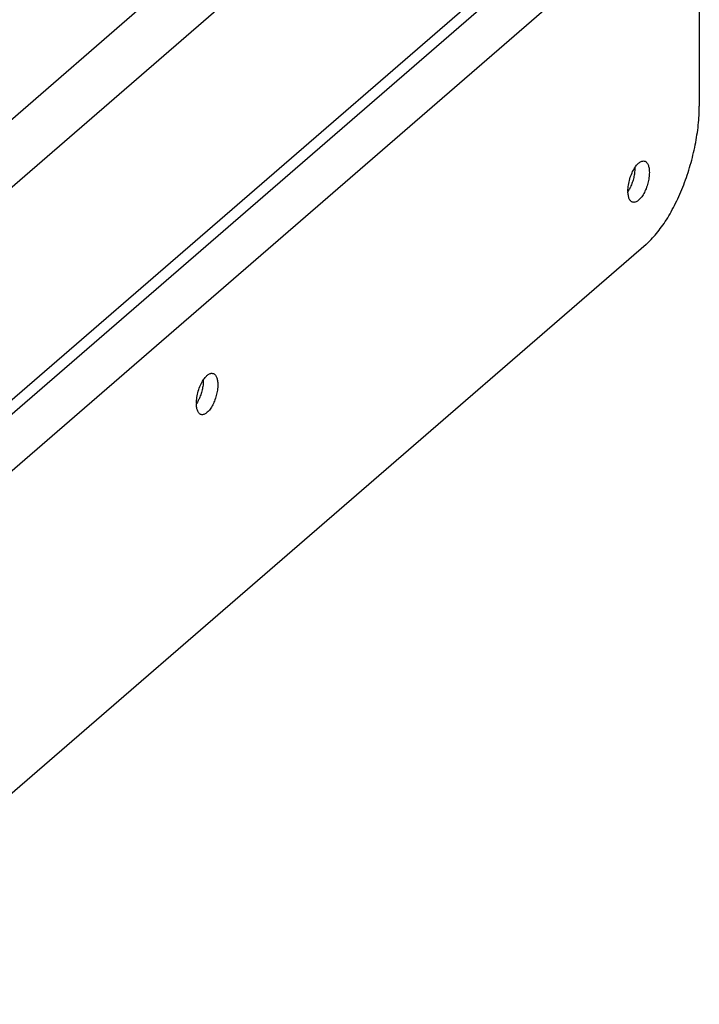
# Model space of a CAD drawing. Units: inches. Extents: x 0 to 17, y 0 to 11.
# Drawn here: x 6.1 to 7.2, y 3.9 to 5.5 of the extents above; entities that cross this region are included whole.
import ezdxf

# ---------------------------------------------------------------- set-up
doc = ezdxf.new("R2010")
doc.units = ezdxf.units.IN
doc.header["$LTSCALE"] = 0.935
doc.header["$MEASUREMENT"] = 0
doc.layers.get('0').update_dxf_attribs({"linetype": 'CONTINUOUS'})
doc.layers.add('02___PRT_ALL_AXES', color=7, linetype='CONTINUOUS')

msp = doc.modelspace()

# ---------------------------------------------------------------- linework, layer by layer
at = {"color": 7, "linetype": 'Continuous'}
for p, q in [((5.3114, 4.6103), (6.8515, 5.9441)), ((5.3608, 4.5466), (6.9009, 5.8804)), ((5.7324, 4.5355), (7.1061, 5.7251)), ((7.2037, 5.6982), (5.6636, 4.3644)), ((7.1061, 5.7024), (5.7324, 4.5128)), ((7.2037, 5.6982), (7.2037, 5.3377)), ((7.1205, 5.1214), (5.7469, 3.9318))]:
    msp.add_line(p, q, dxfattribs=at)
msp.add_open_spline([(7.1205, 5.1214), (7.1233, 5.1239), (7.129, 5.1293), (7.137, 5.1384), (7.1449, 5.1487), (7.1526, 5.1601), (7.1599, 5.1725), (7.1669, 5.1859), (7.1735, 5.2), (7.1816, 5.2197), (7.1901, 5.2453), (7.1978, 5.2766), (7.2018, 5.3027), (7.2035, 5.323), (7.2037, 5.3329), (7.2037, 5.3377)], degree=3, knots=[0, 0, 0, 0, 0.047427, 0.098649, 0.153418, 0.211456, 0.272434, 0.335937, 0.401513, 0.468671, 0.605647, 0.742645, 0.875412, 0.938993, 1, 1, 1, 1], dxfattribs=at)
at = {"layer": '02___PRT_ALL_AXES', "color": 7, "linetype": 'Continuous'}
for centre, start, end in [((7.0544, 5.2405), 359.9971, 0.9491), ((7.1406, 5.205), 179.9971, 180.9491), ((6.3792, 4.9082), 359.9971, 0.9491), ((6.4655, 4.8726), 179.9971, 180.9491)]:
    msp.add_arc(centre, 0.0485, start, end, dxfattribs=at)
for points, knots in [([(7.0921, 5.205), (7.0921, 5.2065), (7.0923, 5.2096), (7.093, 5.216), (7.0949, 5.224), (7.0982, 5.2331), (7.1012, 5.2388), (7.1029, 5.2414)], [0, 0, 0, 0, 0.117558, 0.242055, 0.501825, 0.76067, 1, 1, 1, 1]), ([(7.1029, 5.2405), (7.1029, 5.2381), (7.1025, 5.2332), (7.1012, 5.2257), (7.099, 5.2183), (7.0971, 5.2134), (7.096, 5.2111)], [0, 0, 0, 0, 0.235894, 0.488833, 0.747293, 1, 1, 1, 1]), ([(7.1029, 5.2414), (7.104, 5.2431), (7.1058, 5.2456), (7.1086, 5.2483), (7.1106, 5.2499), (7.1126, 5.251), (7.1145, 5.2517), (7.1164, 5.252), (7.1176, 5.2518), (7.1181, 5.2516)], [0, 0, 0, 0, 0.324792, 0.467822, 0.597022, 0.712808, 0.816521, 0.910853, 1, 1, 1, 1]), ([(7.1181, 5.2516), (7.1187, 5.2515), (7.1199, 5.251), (7.1213, 5.2497), (7.1226, 5.248), (7.1237, 5.2459), (7.1245, 5.2434), (7.1251, 5.2405), (7.1255, 5.2373), (7.1256, 5.2351), (7.1256, 5.234)], [0, 0, 0, 0, 0.08814, 0.181721, 0.284977, 0.40069, 0.530204, 0.67391, 0.831062, 1, 1, 1, 1]), ([(7.1256, 5.234), (7.1256, 5.2326), (7.1255, 5.2299), (7.1249, 5.2242), (7.1234, 5.217), (7.1206, 5.2086), (7.1176, 5.2021), (7.1148, 5.1974), (7.1126, 5.1945), (7.1104, 5.1919), (7.1082, 5.1899), (7.1059, 5.1883), (7.1037, 5.1874), (7.1016, 5.187), (7.1002, 5.1872), (7.0996, 5.1873)], [0, 0, 0, 0, 0.069566, 0.142964, 0.29642, 0.451445, 0.599077, 0.667543, 0.731226, 0.789479, 0.841879, 0.888351, 0.92934, 0.965919, 1, 1, 1, 1]), ([(7.096, 5.2111), (7.0957, 5.2105), (7.0945, 5.2081), (7.0932, 5.2058), (7.0922, 5.2042)], [0, 0, 0, 0, 0.259664, 1, 1, 1, 1]), ([(7.0996, 5.1873), (7.099, 5.1875), (7.0979, 5.188), (7.0964, 5.1892), (7.0952, 5.1908), (7.0941, 5.1928), (7.0933, 5.1952), (7.0927, 5.198), (7.0923, 5.201), (7.0921, 5.2031), (7.0921, 5.2042)], [0, 0, 0, 0, 0.089106, 0.183421, 0.287045, 0.402737, 0.531895, 0.674996, 0.831531, 1, 1, 1, 1]), ([(6.4277, 4.909), (6.4288, 4.9107), (6.4307, 4.9132), (6.4334, 4.9159), (6.4354, 4.9175), (6.4374, 4.9187), (6.4393, 4.9194), (6.4412, 4.9196), (6.4424, 4.9194), (6.443, 4.9193)], [0, 0, 0, 0, 0.324792, 0.467822, 0.597022, 0.712808, 0.816521, 0.910853, 1, 1, 1, 1]), ([(6.443, 4.9193), (6.4435, 4.9191), (6.4447, 4.9186), (6.4462, 4.9173), (6.4475, 4.9156), (6.4485, 4.9135), (6.4494, 4.911), (6.45, 4.9081), (6.4503, 4.905), (6.4504, 4.9027), (6.4504, 4.9016)], [0, 0, 0, 0, 0.08814, 0.181721, 0.284977, 0.40069, 0.530204, 0.67391, 0.831062, 1, 1, 1, 1]), ([(6.4169, 4.8726), (6.4169, 4.8741), (6.4171, 4.8772), (6.4178, 4.8836), (6.4197, 4.8916), (6.423, 4.9008), (6.426, 4.9064), (6.4277, 4.909)], [0, 0, 0, 0, 0.117558, 0.242055, 0.501825, 0.76067, 1, 1, 1, 1]), ([(6.4277, 4.9082), (6.4277, 4.9058), (6.4274, 4.9008), (6.426, 4.8933), (6.4238, 4.8859), (6.4219, 4.881), (6.4208, 4.8787)], [0, 0, 0, 0, 0.235894, 0.488833, 0.747293, 1, 1, 1, 1]), ([(6.4504, 4.9016), (6.4504, 4.9003), (6.4503, 4.8975), (6.4497, 4.8918), (6.4482, 4.8846), (6.4454, 4.8762), (6.4424, 4.8697), (6.4396, 4.8651), (6.4375, 4.8621), (6.4352, 4.8595), (6.433, 4.8575), (6.4308, 4.856), (6.4285, 4.855), (6.4264, 4.8546), (6.425, 4.8548), (6.4244, 4.855)], [0, 0, 0, 0, 0.069566, 0.142964, 0.29642, 0.451445, 0.599077, 0.667543, 0.731226, 0.789479, 0.841879, 0.888351, 0.92934, 0.965919, 1, 1, 1, 1]), ([(6.4244, 4.855), (6.4238, 4.8551), (6.4227, 4.8556), (6.4213, 4.8568), (6.42, 4.8584), (6.4189, 4.8605), (6.4181, 4.8628), (6.4175, 4.8656), (6.4171, 4.8686), (6.417, 4.8707), (6.4169, 4.8718)], [0, 0, 0, 0, 0.089106, 0.183421, 0.287045, 0.402737, 0.531895, 0.674996, 0.831531, 1, 1, 1, 1]), ([(6.4208, 4.8787), (6.4205, 4.8781), (6.4194, 4.8757), (6.418, 4.8734), (6.417, 4.8718)], [0, 0, 0, 0, 0.259664, 1, 1, 1, 1])]:
    msp.add_open_spline(points, degree=3, knots=knots, dxfattribs=at)

doc.saveas('drawing.dxf')
